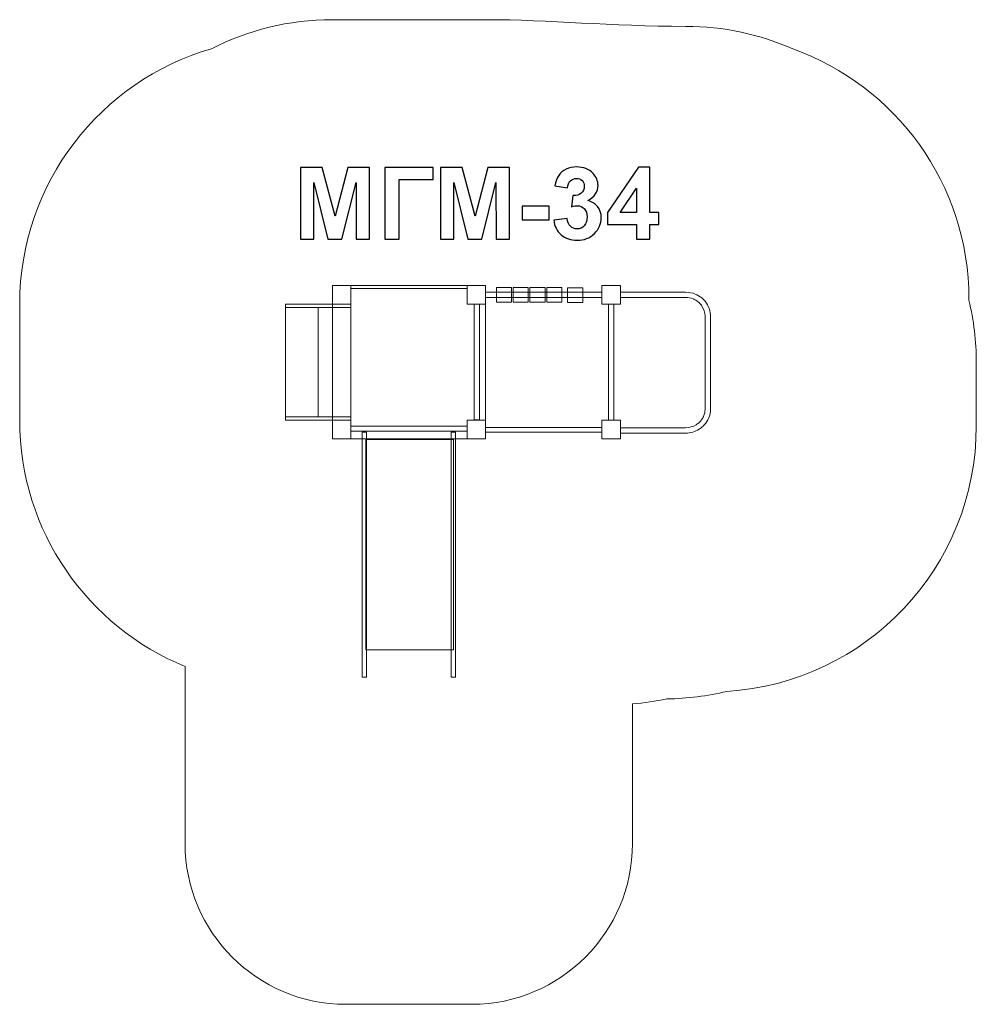
# Model space of a CAD drawing. Units: centimetres. Extents: x -20.65 to -15.25, y 8.53 to 14.08.
import ezdxf

# ---------------------------------------------------------------- set-up
doc = ezdxf.new("R2010")
doc.units = ezdxf.units.CM
doc.header["$MEASUREMENT"] = 0
doc.layers.add('Layer 1', color=7, linetype='Continuous')

msp = doc.modelspace()

# ---------------------------------------------------------------- linework, layer by layer
at = {"layer": 'Layer 1', "color": 254, "lineweight": 9}
for points in [[(-18.88837, 11.71819), (-18.02289, 11.71819), (-18.02289, 12.58311), (-18.88837, 12.58311), (-18.88837, 11.71819)], [(-18.78361, 12.56663), (-18.12765, 12.56663), (-18.12765, 12.58325), (-18.78361, 12.58325), (-18.78361, 12.56663)]]:
    msp.add_lwpolyline(points, close=True, dxfattribs=at)
at = {"layer": 'Layer 1', "color": 242, "lineweight": 9}
msp.add_open_spline([(-19.71957, 10.43372), (-20.26725, 10.65719), (-20.65327, 11.19498), (-20.65327, 11.82302), (-20.65327, 11.82302), (-20.65327, 12.04343), (-20.65327, 12.25787), (-20.65327, 12.47828), (-20.65327, 12.47828), (-20.65327, 13.16173), (-20.19617, 13.73834), (-19.57102, 13.91926), (-19.57102, 13.91926), (-19.36625, 14.0241), (-19.13422, 14.08325), (-18.88837, 14.08325), (-18.88837, 14.08325), (-18.59515, 14.08325), (-18.31611, 14.08325), (-18.02289, 14.08325), (-18.02289, 14.08325), (-17.65855, 14.08325), (-17.32025, 14.04568), (-16.89419, 14.04568), (-16.89419, 14.04568), (-16.67896, 14.04568), (-16.47432, 14.00033), (-16.2893, 13.91869), (-16.2893, 13.91869), (-15.70955, 13.71124), (-15.29471, 13.15714), (-15.29471, 12.50607), (-15.29471, 12.50607), (-15.29471, 12.50607), (-15.29479, 12.50004), (-15.29479, 12.50004), (-15.29479, 12.50004), (-15.26766, 12.38723), (-15.25327, 12.26945), (-15.25327, 12.14831), (-15.25327, 12.14831), (-15.25327, 12.02877), (-15.25327, 11.91018), (-15.25327, 11.79064), (-15.25327, 11.79064), (-15.25327, 10.99298), (-15.87591, 10.34086), (-16.66166, 10.2935), (-16.66166, 10.2935), (-16.77065, 10.26692), (-16.8843, 10.25225), (-17.00117, 10.25095), (-17.00117, 10.25095), (-17.06411, 10.23757), (-17.12849, 10.2281), (-17.19406, 10.22285), (-17.19406, 10.22285), (-17.19406, 10.22285), (-17.19406, 9.4337), (-17.19406, 9.4337), (-17.19406, 9.4337), (-17.19406, 8.93541), (-17.60175, 8.52772), (-18.10004, 8.52772), (-18.10004, 8.52772), (-18.10004, 8.52772), (-18.81359, 8.52772), (-18.81359, 8.52772), (-18.81359, 8.52772), (-19.31188, 8.52772), (-19.71957, 8.93541), (-19.71957, 9.4337), (-19.71957, 9.4337), (-19.71957, 9.4337), (-19.71957, 10.43372), (-19.71957, 10.43372)], degree=3, knots=[0, 0, 0, 0, 0.05, 0.05, 0.05, 0.05, 0.1, 0.1, 0.1, 0.1, 0.15, 0.15, 0.15, 0.15, 0.2, 0.2, 0.2, 0.2, 0.25, 0.25, 0.25, 0.25, 0.3, 0.3, 0.3, 0.3, 0.35, 0.35, 0.35, 0.35, 0.4, 0.4, 0.4, 0.4, 0.45, 0.45, 0.45, 0.45, 0.5, 0.5, 0.5, 0.5, 0.55, 0.55, 0.55, 0.55, 0.6, 0.6, 0.6, 0.6, 0.65, 0.65, 0.65, 0.65, 0.7, 0.7, 0.7, 0.7, 0.75, 0.75, 0.75, 0.75, 0.8, 0.8, 0.8, 0.8, 0.85, 0.85, 0.85, 0.85, 0.9, 0.9, 0.9, 0.9, 1, 1, 1, 1], dxfattribs=at)
at = {"layer": 'Layer 1', "color": 250}
for points, knots in [([(-19.06823, 12.84575), (-19.06823, 12.84575), (-19.06823, 13.24989), (-19.06823, 13.24989), (-19.06823, 13.24989), (-19.06823, 13.24989), (-18.94566, 13.24989), (-18.94566, 13.24989), (-18.94566, 13.24989), (-18.94566, 13.24989), (-18.87322, 12.97425), (-18.87322, 12.97425), (-18.87322, 12.97425), (-18.87322, 12.97425), (-18.80163, 13.24989), (-18.80163, 13.24989), (-18.80163, 13.24989), (-18.80163, 13.24989), (-18.67877, 13.24989), (-18.67877, 13.24989), (-18.67877, 13.24989), (-18.67877, 13.24989), (-18.67877, 12.84575), (-18.67877, 12.84575), (-18.67877, 12.84575), (-18.67877, 12.84575), (-18.75441, 12.84575), (-18.75441, 12.84575), (-18.75441, 12.84575), (-18.75441, 12.84575), (-18.75469, 13.16391), (-18.75469, 13.16391), (-18.75469, 13.16391), (-18.75469, 13.16391), (-18.83437, 12.84575), (-18.83437, 12.84575), (-18.83437, 12.84575), (-18.83437, 12.84575), (-18.91301, 12.84575), (-18.91301, 12.84575), (-18.91301, 12.84575), (-18.91301, 12.84575), (-18.99232, 13.16391), (-18.99232, 13.16391), (-18.99232, 13.16391), (-18.99232, 13.16391), (-18.9926, 12.84575), (-18.9926, 12.84575), (-18.9926, 12.84575), (-18.9926, 12.84575), (-19.06823, 12.84575), (-19.06823, 12.84575)], [0, 0, 0, 0, 0.0714286, 0.0714286, 0.0714286, 0.0714286, 0.1428571, 0.1428571, 0.1428571, 0.1428571, 0.2142857, 0.2142857, 0.2142857, 0.2142857, 0.2857143, 0.2857143, 0.2857143, 0.2857143, 0.3571429, 0.3571429, 0.3571429, 0.3571429, 0.4285714, 0.4285714, 0.4285714, 0.4285714, 0.5, 0.5, 0.5, 0.5, 0.5714286, 0.5714286, 0.5714286, 0.5714286, 0.6428571, 0.6428571, 0.6428571, 0.6428571, 0.7142857, 0.7142857, 0.7142857, 0.7142857, 0.7857143, 0.7857143, 0.7857143, 0.7857143, 0.8571429, 0.8571429, 0.8571429, 0.8571429, 1, 1, 1, 1]), ([(-18.59297, 13.24989), (-18.59297, 13.24989), (-18.31922, 13.24989), (-18.31922, 13.24989), (-18.31922, 13.24989), (-18.31922, 13.24989), (-18.31922, 13.18159), (-18.31922, 13.18159), (-18.31922, 13.18159), (-18.31922, 13.18159), (-18.51113, 13.18159), (-18.51113, 13.18159), (-18.51113, 13.18159), (-18.51113, 13.18159), (-18.51113, 12.84575), (-18.51113, 12.84575), (-18.51113, 12.84575), (-18.51113, 12.84575), (-18.59297, 12.84575), (-18.59297, 12.84575), (-18.59297, 12.84575), (-18.59297, 12.84575), (-18.59297, 13.24989), (-18.59297, 13.24989)], [0, 0, 0, 0, 0.1428571, 0.1428571, 0.1428571, 0.1428571, 0.2857143, 0.2857143, 0.2857143, 0.2857143, 0.4285714, 0.4285714, 0.4285714, 0.4285714, 0.5714286, 0.5714286, 0.5714286, 0.5714286, 0.7142857, 0.7142857, 0.7142857, 0.7142857, 1, 1, 1, 1]), ([(-18.27811, 12.84575), (-18.27811, 12.84575), (-18.27811, 13.24989), (-18.27811, 13.24989), (-18.27811, 13.24989), (-18.27811, 13.24989), (-18.15554, 13.24989), (-18.15554, 13.24989), (-18.15554, 13.24989), (-18.15554, 13.24989), (-18.0831, 12.97425), (-18.0831, 12.97425), (-18.0831, 12.97425), (-18.0831, 12.97425), (-18.01151, 13.24989), (-18.01151, 13.24989), (-18.01151, 13.24989), (-18.01151, 13.24989), (-17.88865, 13.24989), (-17.88865, 13.24989), (-17.88865, 13.24989), (-17.88865, 13.24989), (-17.88865, 12.84575), (-17.88865, 12.84575), (-17.88865, 12.84575), (-17.88865, 12.84575), (-17.96429, 12.84575), (-17.96429, 12.84575), (-17.96429, 12.84575), (-17.96429, 12.84575), (-17.96457, 13.16391), (-17.96457, 13.16391), (-17.96457, 13.16391), (-17.96457, 13.16391), (-18.04425, 12.84575), (-18.04425, 12.84575), (-18.04425, 12.84575), (-18.04425, 12.84575), (-18.12289, 12.84575), (-18.12289, 12.84575), (-18.12289, 12.84575), (-18.12289, 12.84575), (-18.2022, 13.16391), (-18.2022, 13.16391), (-18.2022, 13.16391), (-18.2022, 13.16391), (-18.20248, 12.84575), (-18.20248, 12.84575), (-18.20248, 12.84575), (-18.20248, 12.84575), (-18.27811, 12.84575), (-18.27811, 12.84575)], [0, 0, 0, 0, 0.0714286, 0.0714286, 0.0714286, 0.0714286, 0.1428571, 0.1428571, 0.1428571, 0.1428571, 0.2142857, 0.2142857, 0.2142857, 0.2142857, 0.2857143, 0.2857143, 0.2857143, 0.2857143, 0.3571429, 0.3571429, 0.3571429, 0.3571429, 0.4285714, 0.4285714, 0.4285714, 0.4285714, 0.5, 0.5, 0.5, 0.5, 0.5714286, 0.5714286, 0.5714286, 0.5714286, 0.6428571, 0.6428571, 0.6428571, 0.6428571, 0.7142857, 0.7142857, 0.7142857, 0.7142857, 0.7857143, 0.7857143, 0.7857143, 0.7857143, 0.8571429, 0.8571429, 0.8571429, 0.8571429, 1, 1, 1, 1]), ([(-17.6386, 12.9529), (-17.6386, 12.9529), (-17.56353, 12.96202), (-17.56353, 12.96202), (-17.56353, 12.96202), (-17.56118, 12.94283), (-17.55478, 12.92816), (-17.54434, 12.918), (-17.54434, 12.918), (-17.5339, 12.90784), (-17.52129, 12.90276), (-17.50652, 12.90276), (-17.50652, 12.90276), (-17.49062, 12.90276), (-17.47727, 12.90887), (-17.46635, 12.92101), (-17.46635, 12.92101), (-17.45553, 12.93314), (-17.45008, 12.94951), (-17.45008, 12.97021), (-17.45008, 12.97021), (-17.45008, 12.98968), (-17.45525, 13.0052), (-17.46569, 13.01659), (-17.46569, 13.01659), (-17.47614, 13.02797), (-17.48884, 13.03371), (-17.50389, 13.03371), (-17.50389, 13.03371), (-17.51377, 13.03371), (-17.52553, 13.03173), (-17.53926, 13.02788), (-17.53926, 13.02788), (-17.53926, 13.02788), (-17.5307, 13.09072), (-17.5307, 13.09072), (-17.5307, 13.09072), (-17.50981, 13.09015), (-17.49392, 13.09476), (-17.48291, 13.10445), (-17.48291, 13.10445), (-17.4719, 13.11405), (-17.46645, 13.12694), (-17.46645, 13.14302), (-17.46645, 13.14302), (-17.46645, 13.15666), (-17.47049, 13.16748), (-17.47858, 13.17567), (-17.47858, 13.17567), (-17.48667, 13.18376), (-17.4974, 13.1878), (-17.51085, 13.1878), (-17.51085, 13.1878), (-17.52411, 13.1878), (-17.5354, 13.18319), (-17.54472, 13.17397), (-17.54472, 13.17397), (-17.55412, 13.16475), (-17.55977, 13.1513), (-17.56184, 13.13361), (-17.56184, 13.13361), (-17.56184, 13.13361), (-17.63296, 13.14575), (-17.63296, 13.14575), (-17.63296, 13.14575), (-17.62797, 13.1704), (-17.62054, 13.19006), (-17.61047, 13.20483), (-17.61047, 13.20483), (-17.6005, 13.2195), (-17.58648, 13.23107), (-17.56861, 13.23954), (-17.56861, 13.23954), (-17.55074, 13.24791), (-17.53061, 13.25215), (-17.5084, 13.25215), (-17.5084, 13.25215), (-17.4704, 13.25215), (-17.43992, 13.24001), (-17.41696, 13.21565), (-17.41696, 13.21565), (-17.39806, 13.1957), (-17.38855, 13.17313), (-17.38855, 13.14801), (-17.38855, 13.14801), (-17.38855, 13.11245), (-17.40793, 13.08394), (-17.44679, 13.06278), (-17.44679, 13.06278), (-17.42364, 13.05779), (-17.40521, 13.04669), (-17.39128, 13.02938), (-17.39128, 13.02938), (-17.37745, 13.01207), (-17.37049, 12.99119), (-17.37049, 12.96673), (-17.37049, 12.96673), (-17.37049, 12.93126), (-17.38347, 12.90097), (-17.40934, 12.87595), (-17.40934, 12.87595), (-17.43521, 12.85092), (-17.46739, 12.83841), (-17.50596, 12.83841), (-17.50596, 12.83841), (-17.54246, 12.83841), (-17.57275, 12.84895), (-17.59674, 12.87011), (-17.59674, 12.87011), (-17.62082, 12.89119), (-17.63474, 12.91875), (-17.6386, 12.9529)], [0, 0, 0, 0, 0.0344828, 0.0344828, 0.0344828, 0.0344828, 0.0689655, 0.0689655, 0.0689655, 0.0689655, 0.1034483, 0.1034483, 0.1034483, 0.1034483, 0.137931, 0.137931, 0.137931, 0.137931, 0.1724138, 0.1724138, 0.1724138, 0.1724138, 0.2068966, 0.2068966, 0.2068966, 0.2068966, 0.2413793, 0.2413793, 0.2413793, 0.2413793, 0.2758621, 0.2758621, 0.2758621, 0.2758621, 0.3103448, 0.3103448, 0.3103448, 0.3103448, 0.3448276, 0.3448276, 0.3448276, 0.3448276, 0.3793103, 0.3793103, 0.3793103, 0.3793103, 0.4137931, 0.4137931, 0.4137931, 0.4137931, 0.4482759, 0.4482759, 0.4482759, 0.4482759, 0.4827586, 0.4827586, 0.4827586, 0.4827586, 0.5172414, 0.5172414, 0.5172414, 0.5172414, 0.5517241, 0.5517241, 0.5517241, 0.5517241, 0.5862069, 0.5862069, 0.5862069, 0.5862069, 0.6206897, 0.6206897, 0.6206897, 0.6206897, 0.6551724, 0.6551724, 0.6551724, 0.6551724, 0.6896552, 0.6896552, 0.6896552, 0.6896552, 0.7241379, 0.7241379, 0.7241379, 0.7241379, 0.7586207, 0.7586207, 0.7586207, 0.7586207, 0.7931034, 0.7931034, 0.7931034, 0.7931034, 0.8275862, 0.8275862, 0.8275862, 0.8275862, 0.862069, 0.862069, 0.862069, 0.862069, 0.8965517, 0.8965517, 0.8965517, 0.8965517, 0.9310345, 0.9310345, 0.9310345, 0.9310345, 1, 1, 1, 1]), ([(-17.17059, 12.84575), (-17.17059, 12.84575), (-17.17059, 12.92703), (-17.17059, 12.92703), (-17.17059, 12.92703), (-17.17059, 12.92703), (-17.33541, 12.92703), (-17.33541, 12.92703), (-17.33541, 12.92703), (-17.33541, 12.92703), (-17.33541, 12.99448), (-17.33541, 12.99448), (-17.33541, 12.99448), (-17.33541, 12.99448), (-17.16062, 13.25158), (-17.16062, 13.25158), (-17.16062, 13.25158), (-17.16062, 13.25158), (-17.09552, 13.25158), (-17.09552, 13.25158), (-17.09552, 13.25158), (-17.09552, 13.25158), (-17.09552, 12.99476), (-17.09552, 12.99476), (-17.09552, 12.99476), (-17.09552, 12.99476), (-17.04528, 12.99476), (-17.04528, 12.99476), (-17.04528, 12.99476), (-17.04528, 12.99476), (-17.04528, 12.92703), (-17.04528, 12.92703), (-17.04528, 12.92703), (-17.04528, 12.92703), (-17.09552, 12.92703), (-17.09552, 12.92703), (-17.09552, 12.92703), (-17.09552, 12.92703), (-17.09552, 12.84575), (-17.09552, 12.84575), (-17.09552, 12.84575), (-17.09552, 12.84575), (-17.17059, 12.84575), (-17.17059, 12.84575)], [0, 0, 0, 0, 0.0833333, 0.0833333, 0.0833333, 0.0833333, 0.1666667, 0.1666667, 0.1666667, 0.1666667, 0.25, 0.25, 0.25, 0.25, 0.3333333, 0.3333333, 0.3333333, 0.3333333, 0.4166667, 0.4166667, 0.4166667, 0.4166667, 0.5, 0.5, 0.5, 0.5, 0.5833333, 0.5833333, 0.5833333, 0.5833333, 0.6666667, 0.6666667, 0.6666667, 0.6666667, 0.75, 0.75, 0.75, 0.75, 0.8333333, 0.8333333, 0.8333333, 0.8333333, 1, 1, 1, 1]), ([(-17.17059, 12.99476), (-17.17059, 12.99476), (-17.17059, 13.13277), (-17.17059, 13.13277), (-17.17059, 13.13277), (-17.17059, 13.13277), (-17.26297, 12.99476), (-17.26297, 12.99476), (-17.26297, 12.99476), (-17.26297, 12.99476), (-17.17059, 12.99476), (-17.17059, 12.99476)], [0, 0, 0, 0, 0.25, 0.25, 0.25, 0.25, 0.5, 0.5, 0.5, 0.5, 1, 1, 1, 1]), ([(-17.8164, 12.95356), (-17.8164, 12.95356), (-17.8164, 13.03089), (-17.8164, 13.03089), (-17.8164, 13.03089), (-17.8164, 13.03089), (-17.664, 13.03089), (-17.664, 13.03089), (-17.664, 13.03089), (-17.664, 13.03089), (-17.664, 12.95356), (-17.664, 12.95356), (-17.664, 12.95356), (-17.664, 12.95356), (-17.8164, 12.95356), (-17.8164, 12.95356)], [0, 0, 0, 0, 0.2, 0.2, 0.2, 0.2, 0.4, 0.4, 0.4, 0.4, 0.6, 0.6, 0.6, 0.6, 1, 1, 1, 1])]:
    msp.add_open_spline(points, degree=3, knots=knots, dxfattribs=at)
at = {"layer": 'Layer 1', "color": 7, "lineweight": 9}
for points, knots in [([(-18.88837, 12.58325), (-18.88837, 12.58325), (-18.78361, 12.58325), (-18.78361, 12.58325), (-18.78361, 12.58325), (-18.78361, 12.58325), (-18.78361, 12.47828), (-18.78361, 12.47828), (-18.78361, 12.47828), (-18.78361, 12.47828), (-18.88837, 12.47828), (-18.88837, 12.47828), (-18.88837, 12.47828), (-18.88837, 12.47828), (-18.88837, 12.58325), (-18.88837, 12.58325)], [0, 0, 0, 0, 0.2, 0.2, 0.2, 0.2, 0.4, 0.4, 0.4, 0.4, 0.6, 0.6, 0.6, 0.6, 1, 1, 1, 1]), ([(-18.12765, 12.58325), (-18.12765, 12.58325), (-18.02289, 12.58325), (-18.02289, 12.58325), (-18.02289, 12.58325), (-18.02289, 12.58325), (-18.02289, 12.47827), (-18.02289, 12.47827), (-18.02289, 12.47827), (-18.02289, 12.47827), (-18.12765, 12.47827), (-18.12765, 12.47827), (-18.12765, 12.47827), (-18.12765, 12.47827), (-18.12765, 12.58325), (-18.12765, 12.58325)], [0, 0, 0, 0, 0.2, 0.2, 0.2, 0.2, 0.4, 0.4, 0.4, 0.4, 0.6, 0.6, 0.6, 0.6, 1, 1, 1, 1]), ([(-17.87704, 12.4897), (-17.87704, 12.4897), (-17.87704, 12.57149), (-17.87704, 12.57149), (-17.87704, 12.57149), (-17.87704, 12.57149), (-17.96241, 12.57149), (-17.96241, 12.57149), (-17.96241, 12.57149), (-17.96241, 12.57149), (-17.96241, 12.4897), (-17.96241, 12.4897), (-17.96241, 12.4897), (-17.96241, 12.4897), (-17.87704, 12.4897), (-17.87704, 12.4897)], [0, 0, 0, 0, 0.2, 0.2, 0.2, 0.2, 0.4, 0.4, 0.4, 0.4, 0.6, 0.6, 0.6, 0.6, 1, 1, 1, 1]), ([(-17.78221, 12.4897), (-17.78221, 12.4897), (-17.78221, 12.57149), (-17.78221, 12.57149), (-17.78221, 12.57149), (-17.78221, 12.57149), (-17.86756, 12.57149), (-17.86756, 12.57149), (-17.86756, 12.57149), (-17.86756, 12.57149), (-17.86756, 12.4897), (-17.86756, 12.4897), (-17.86756, 12.4897), (-17.86756, 12.4897), (-17.78221, 12.4897), (-17.78221, 12.4897)], [0, 0, 0, 0, 0.2, 0.2, 0.2, 0.2, 0.4, 0.4, 0.4, 0.4, 0.6, 0.6, 0.6, 0.6, 1, 1, 1, 1]), ([(-17.68736, 12.4897), (-17.68736, 12.4897), (-17.68736, 12.57149), (-17.68736, 12.57149), (-17.68736, 12.57149), (-17.68736, 12.57149), (-17.77272, 12.57149), (-17.77272, 12.57149), (-17.77272, 12.57149), (-17.77272, 12.57149), (-17.77272, 12.4897), (-17.77272, 12.4897), (-17.77272, 12.4897), (-17.77272, 12.4897), (-17.68736, 12.4897), (-17.68736, 12.4897)], [0, 0, 0, 0, 0.2, 0.2, 0.2, 0.2, 0.4, 0.4, 0.4, 0.4, 0.6, 0.6, 0.6, 0.6, 1, 1, 1, 1]), ([(-17.59252, 12.4897), (-17.59252, 12.4897), (-17.59252, 12.57149), (-17.59252, 12.57149), (-17.59252, 12.57149), (-17.59252, 12.57149), (-17.67787, 12.57149), (-17.67787, 12.57149), (-17.67787, 12.57149), (-17.67787, 12.57149), (-17.67787, 12.4897), (-17.67787, 12.4897), (-17.67787, 12.4897), (-17.67787, 12.4897), (-17.59252, 12.4897), (-17.59252, 12.4897)], [0, 0, 0, 0, 0.2, 0.2, 0.2, 0.2, 0.4, 0.4, 0.4, 0.4, 0.6, 0.6, 0.6, 0.6, 1, 1, 1, 1]), ([(-17.4751, 12.48825), (-17.4751, 12.48825), (-17.4751, 12.57004), (-17.4751, 12.57004), (-17.4751, 12.57004), (-17.4751, 12.57004), (-17.56046, 12.57004), (-17.56046, 12.57004), (-17.56046, 12.57004), (-17.56046, 12.57004), (-17.56046, 12.48825), (-17.56046, 12.48825), (-17.56046, 12.48825), (-17.56046, 12.48825), (-17.4751, 12.48825), (-17.4751, 12.48825)], [0, 0, 0, 0, 0.2, 0.2, 0.2, 0.2, 0.4, 0.4, 0.4, 0.4, 0.6, 0.6, 0.6, 0.6, 1, 1, 1, 1]), ([(-17.367, 12.58325), (-17.367, 12.58325), (-17.26224, 12.58325), (-17.26224, 12.58325), (-17.26224, 12.58325), (-17.26224, 12.58325), (-17.26224, 12.47827), (-17.26224, 12.47827), (-17.26224, 12.47827), (-17.26224, 12.47827), (-17.367, 12.47827), (-17.367, 12.47827), (-17.367, 12.47827), (-17.367, 12.47827), (-17.367, 12.58325), (-17.367, 12.58325)], [0, 0, 0, 0, 0.2, 0.2, 0.2, 0.2, 0.4, 0.4, 0.4, 0.4, 0.6, 0.6, 0.6, 0.6, 1, 1, 1, 1]), ([(-18.02289, 12.51584), (-18.02289, 12.51584), (-18.02289, 12.54568), (-18.02289, 12.54568), (-18.02289, 12.54568), (-18.02289, 12.54568), (-17.36699, 12.54568), (-17.36699, 12.54568), (-17.36699, 12.54568), (-17.36699, 12.54568), (-17.36699, 12.51584), (-17.36699, 12.51584), (-17.36699, 12.51584), (-17.36699, 12.51584), (-18.02289, 12.51584), (-18.02289, 12.51584)], [0, 0, 0, 0, 0.2, 0.2, 0.2, 0.2, 0.4, 0.4, 0.4, 0.4, 0.6, 0.6, 0.6, 0.6, 1, 1, 1, 1]), ([(-17.26224, 12.51584), (-17.26224, 12.51584), (-16.89437, 12.51584), (-16.89437, 12.51584), (-16.89437, 12.51584), (-16.89437, 12.51584), (-16.89419, 12.51584), (-16.89419, 12.51584), (-16.89419, 12.51584), (-16.89419, 12.51584), (-16.89419, 12.5159), (-16.89419, 12.5159), (-16.89419, 12.5159), (-16.87916, 12.51589), (-16.86472, 12.5129), (-16.85161, 12.50757), (-16.85161, 12.50757), (-16.84946, 12.50671), (-16.84734, 12.50575), (-16.84533, 12.50479), (-16.84533, 12.50479), (-16.84533, 12.50479), (-16.8446, 12.50444), (-16.8446, 12.50444), (-16.8446, 12.50444), (-16.83428, 12.49942), (-16.82488, 12.49282), (-16.81669, 12.485), (-16.81669, 12.485), (-16.81669, 12.485), (-16.81672, 12.48497), (-16.81672, 12.48497), (-16.81672, 12.48497), (-16.81672, 12.48497), (-16.8166, 12.48486), (-16.8166, 12.48486), (-16.8166, 12.48486), (-16.8166, 12.48486), (-16.816, 12.48432), (-16.816, 12.48432), (-16.816, 12.48432), (-16.81346, 12.48183), (-16.811, 12.47922), (-16.80869, 12.47644), (-16.80869, 12.47644), (-16.80612, 12.4734), (-16.8038, 12.47032), (-16.80176, 12.46727), (-16.80176, 12.46727), (-16.80176, 12.46727), (-16.80172, 12.46722), (-16.80172, 12.46722), (-16.80172, 12.46722), (-16.80172, 12.46722), (-16.80176, 12.4672), (-16.80176, 12.4672), (-16.80176, 12.4672), (-16.79081, 12.45084), (-16.78442, 12.43134), (-16.78442, 12.4105), (-16.78442, 12.4105), (-16.78442, 12.4105), (-16.78442, 11.88613), (-16.78442, 11.88613), (-16.78442, 11.88613), (-16.78442, 11.88613), (-16.78442, 11.88595), (-16.78442, 11.88595), (-16.78442, 11.88595), (-16.78442, 11.88595), (-16.78436, 11.88595), (-16.78436, 11.88595), (-16.78436, 11.88595), (-16.78437, 11.87156), (-16.78749, 11.85774), (-16.79308, 11.84515), (-16.79308, 11.84515), (-16.7941, 11.84283), (-16.79508, 11.8408), (-16.79599, 11.83908), (-16.79599, 11.83908), (-16.80125, 11.82903), (-16.80829, 11.81979), (-16.81672, 11.81172), (-16.81672, 11.81172), (-16.81672, 11.81172), (-16.81682, 11.81162), (-16.81682, 11.81162), (-16.81682, 11.81162), (-16.81682, 11.81162), (-16.81749, 11.81089), (-16.81749, 11.81089), (-16.81749, 11.81089), (-16.82002, 11.80851), (-16.82277, 11.80621), (-16.82561, 11.80402), (-16.82561, 11.80402), (-16.8286, 11.8017), (-16.83185, 11.79947), (-16.83524, 11.79739), (-16.83524, 11.79739), (-16.85231, 11.78685), (-16.87263, 11.7807), (-16.89437, 11.7807), (-16.89437, 11.7807), (-16.89437, 11.7807), (-17.26224, 11.7807), (-17.26224, 11.7807), (-17.26224, 11.7807), (-17.26224, 11.7807), (-17.26224, 11.75085), (-17.26224, 11.75085), (-17.26224, 11.75085), (-17.26224, 11.75085), (-16.89437, 11.75085), (-16.89437, 11.75085), (-16.89437, 11.75085), (-16.8665, 11.75085), (-16.8404, 11.75877), (-16.81844, 11.77231), (-16.81844, 11.77231), (-16.81425, 11.7749), (-16.81012, 11.77776), (-16.80614, 11.78084), (-16.80614, 11.78084), (-16.80252, 11.78363), (-16.79897, 11.78661), (-16.7956, 11.78979), (-16.7956, 11.78979), (-16.7956, 11.78979), (-16.79482, 11.79052), (-16.79482, 11.79052), (-16.79482, 11.79052), (-16.79482, 11.79052), (-16.79471, 11.79064), (-16.79471, 11.79064), (-16.79471, 11.79064), (-16.78412, 11.80077), (-16.77515, 11.81263), (-16.76825, 11.8258), (-16.76825, 11.8258), (-16.7668, 11.82856), (-16.76551, 11.83118), (-16.76449, 11.83351), (-16.76449, 11.83351), (-16.75734, 11.84961), (-16.75335, 11.86736), (-16.75332, 11.88595), (-16.75332, 11.88595), (-16.75332, 11.88595), (-16.75327, 11.88595), (-16.75327, 11.88595), (-16.75327, 11.88595), (-16.75327, 11.88595), (-16.75327, 11.88613), (-16.75327, 11.88613), (-16.75327, 11.88613), (-16.75327, 11.88613), (-16.75327, 12.4105), (-16.75327, 12.4105), (-16.75327, 12.4105), (-16.75327, 12.43721), (-16.76148, 12.46224), (-16.7756, 12.48329), (-16.7756, 12.48329), (-16.7756, 12.48329), (-16.77563, 12.48327), (-16.77563, 12.48327), (-16.77563, 12.48327), (-16.77844, 12.48748), (-16.78141, 12.49146), (-16.78448, 12.4951), (-16.78448, 12.4951), (-16.78742, 12.4986), (-16.79056, 12.50199), (-16.79389, 12.50524), (-16.79389, 12.50524), (-16.79389, 12.50524), (-16.79459, 12.50595), (-16.79459, 12.50595), (-16.79459, 12.50595), (-16.79459, 12.50595), (-16.79471, 12.50607), (-16.79471, 12.50607), (-16.79471, 12.50607), (-16.79471, 12.50607), (-16.79474, 12.50603), (-16.79474, 12.50603), (-16.79474, 12.50603), (-16.79474, 12.50603), (-16.79476, 12.50607), (-16.79476, 12.50607), (-16.79476, 12.50607), (-16.80516, 12.51601), (-16.81722, 12.52442), (-16.83052, 12.53091), (-16.83052, 12.53091), (-16.83052, 12.53091), (-16.83135, 12.53136), (-16.83135, 12.53136), (-16.83135, 12.53136), (-16.83403, 12.53266), (-16.83676, 12.53387), (-16.83946, 12.53496), (-16.83946, 12.53496), (-16.85628, 12.5418), (-16.8748, 12.54561), (-16.89419, 12.54563), (-16.89419, 12.54563), (-16.89419, 12.54563), (-16.89419, 12.54568), (-16.89419, 12.54568), (-16.89419, 12.54568), (-16.89419, 12.54568), (-16.89437, 12.54568), (-16.89437, 12.54568), (-16.89437, 12.54568), (-16.89437, 12.54568), (-17.26224, 12.54568), (-17.26224, 12.54568), (-17.26224, 12.54568), (-17.26224, 12.54568), (-17.26224, 12.51584), (-17.26224, 12.51584)], [0, 0, 0, 0, 0.0175439, 0.0175439, 0.0175439, 0.0175439, 0.0350877, 0.0350877, 0.0350877, 0.0350877, 0.0526316, 0.0526316, 0.0526316, 0.0526316, 0.0701754, 0.0701754, 0.0701754, 0.0701754, 0.0877193, 0.0877193, 0.0877193, 0.0877193, 0.1052632, 0.1052632, 0.1052632, 0.1052632, 0.122807, 0.122807, 0.122807, 0.122807, 0.1403509, 0.1403509, 0.1403509, 0.1403509, 0.1578947, 0.1578947, 0.1578947, 0.1578947, 0.1754386, 0.1754386, 0.1754386, 0.1754386, 0.1929825, 0.1929825, 0.1929825, 0.1929825, 0.2105263, 0.2105263, 0.2105263, 0.2105263, 0.2280702, 0.2280702, 0.2280702, 0.2280702, 0.245614, 0.245614, 0.245614, 0.245614, 0.2631579, 0.2631579, 0.2631579, 0.2631579, 0.2807018, 0.2807018, 0.2807018, 0.2807018, 0.2982456, 0.2982456, 0.2982456, 0.2982456, 0.3157895, 0.3157895, 0.3157895, 0.3157895, 0.3333333, 0.3333333, 0.3333333, 0.3333333, 0.3508772, 0.3508772, 0.3508772, 0.3508772, 0.3684211, 0.3684211, 0.3684211, 0.3684211, 0.3859649, 0.3859649, 0.3859649, 0.3859649, 0.4035088, 0.4035088, 0.4035088, 0.4035088, 0.4210526, 0.4210526, 0.4210526, 0.4210526, 0.4385965, 0.4385965, 0.4385965, 0.4385965, 0.4561404, 0.4561404, 0.4561404, 0.4561404, 0.4736842, 0.4736842, 0.4736842, 0.4736842, 0.4912281, 0.4912281, 0.4912281, 0.4912281, 0.5087719, 0.5087719, 0.5087719, 0.5087719, 0.5263158, 0.5263158, 0.5263158, 0.5263158, 0.5438596, 0.5438596, 0.5438596, 0.5438596, 0.5614035, 0.5614035, 0.5614035, 0.5614035, 0.5789474, 0.5789474, 0.5789474, 0.5789474, 0.5964912, 0.5964912, 0.5964912, 0.5964912, 0.6140351, 0.6140351, 0.6140351, 0.6140351, 0.6315789, 0.6315789, 0.6315789, 0.6315789, 0.6491228, 0.6491228, 0.6491228, 0.6491228, 0.6666667, 0.6666667, 0.6666667, 0.6666667, 0.6842105, 0.6842105, 0.6842105, 0.6842105, 0.7017544, 0.7017544, 0.7017544, 0.7017544, 0.7192982, 0.7192982, 0.7192982, 0.7192982, 0.7368421, 0.7368421, 0.7368421, 0.7368421, 0.754386, 0.754386, 0.754386, 0.754386, 0.7719298, 0.7719298, 0.7719298, 0.7719298, 0.7894737, 0.7894737, 0.7894737, 0.7894737, 0.8070175, 0.8070175, 0.8070175, 0.8070175, 0.8245614, 0.8245614, 0.8245614, 0.8245614, 0.8421053, 0.8421053, 0.8421053, 0.8421053, 0.8596491, 0.8596491, 0.8596491, 0.8596491, 0.877193, 0.877193, 0.877193, 0.877193, 0.8947368, 0.8947368, 0.8947368, 0.8947368, 0.9122807, 0.9122807, 0.9122807, 0.9122807, 0.9298246, 0.9298246, 0.9298246, 0.9298246, 0.9473684, 0.9473684, 0.9473684, 0.9473684, 0.9649123, 0.9649123, 0.9649123, 0.9649123, 1, 1, 1, 1]), ([(-19.15327, 12.47828), (-19.15327, 12.47828), (-18.78361, 12.47828), (-18.78361, 12.47828), (-18.78361, 12.47828), (-18.78361, 12.47828), (-18.78361, 12.45873), (-18.78361, 12.45873), (-18.78361, 12.45873), (-18.78361, 12.45873), (-19.15327, 12.45873), (-19.15327, 12.45873), (-19.15327, 12.45873), (-19.15327, 12.45873), (-19.15327, 12.47828), (-19.15327, 12.47828)], [0, 0, 0, 0, 0.2, 0.2, 0.2, 0.2, 0.4, 0.4, 0.4, 0.4, 0.6, 0.6, 0.6, 0.6, 1, 1, 1, 1]), ([(-19.15327, 12.45873), (-19.15327, 12.45873), (-18.96844, 12.45873), (-18.96844, 12.45873), (-18.96844, 12.45873), (-18.96844, 12.45873), (-18.96844, 11.84259), (-18.96844, 11.84259), (-18.96844, 11.84259), (-18.96844, 11.84259), (-19.15327, 11.84259), (-19.15327, 11.84259), (-19.15327, 11.84259), (-19.15327, 11.84259), (-19.15327, 12.45873), (-19.15327, 12.45873)], [0, 0, 0, 0, 0.2, 0.2, 0.2, 0.2, 0.4, 0.4, 0.4, 0.4, 0.6, 0.6, 0.6, 0.6, 1, 1, 1, 1]), ([(-18.96844, 12.45873), (-18.96844, 12.45873), (-18.78361, 12.45873), (-18.78361, 12.45873), (-18.78361, 12.45873), (-18.78361, 12.45873), (-18.78361, 11.84259), (-18.78361, 11.84259), (-18.78361, 11.84259), (-18.78361, 11.84259), (-18.96844, 11.84259), (-18.96844, 11.84259), (-18.96844, 11.84259), (-18.96844, 11.84259), (-18.96844, 12.45873), (-18.96844, 12.45873)], [0, 0, 0, 0, 0.2, 0.2, 0.2, 0.2, 0.4, 0.4, 0.4, 0.4, 0.6, 0.6, 0.6, 0.6, 1, 1, 1, 1]), ([(-18.05819, 11.82568), (-18.05819, 11.82568), (-18.05819, 12.47827), (-18.05819, 12.47827), (-18.05819, 12.47827), (-18.05819, 12.47827), (-18.08839, 12.47827), (-18.08839, 12.47827), (-18.08839, 12.47827), (-18.08839, 12.47827), (-18.08839, 11.82568), (-18.08839, 11.82568), (-18.08839, 11.82568), (-18.08839, 11.82568), (-18.05819, 11.82568), (-18.05819, 11.82568)], [0, 0, 0, 0, 0.2, 0.2, 0.2, 0.2, 0.4, 0.4, 0.4, 0.4, 0.6, 0.6, 0.6, 0.6, 1, 1, 1, 1]), ([(-17.29904, 11.82302), (-17.29904, 11.82302), (-17.33019, 11.82302), (-17.33019, 11.82302), (-17.33019, 11.82302), (-17.33019, 11.82302), (-17.33019, 12.47827), (-17.33019, 12.47827), (-17.33019, 12.47827), (-17.33019, 12.47827), (-17.29904, 12.47827), (-17.29904, 12.47827), (-17.29904, 12.47827), (-17.29904, 12.47827), (-17.29904, 11.82302), (-17.29904, 11.82302)], [0, 0, 0, 0, 0.2, 0.2, 0.2, 0.2, 0.4, 0.4, 0.4, 0.4, 0.6, 0.6, 0.6, 0.6, 1, 1, 1, 1]), ([(-19.15327, 11.84259), (-19.15327, 11.84259), (-18.78361, 11.84259), (-18.78361, 11.84259), (-18.78361, 11.84259), (-18.78361, 11.84259), (-18.78361, 11.82302), (-18.78361, 11.82302), (-18.78361, 11.82302), (-18.78361, 11.82302), (-19.15327, 11.82302), (-19.15327, 11.82302), (-19.15327, 11.82302), (-19.15327, 11.82302), (-19.15327, 11.84259), (-19.15327, 11.84259)], [0, 0, 0, 0, 0.2, 0.2, 0.2, 0.2, 0.4, 0.4, 0.4, 0.4, 0.6, 0.6, 0.6, 0.6, 1, 1, 1, 1]), ([(-18.88837, 11.82302), (-18.88837, 11.82302), (-18.78361, 11.82302), (-18.78361, 11.82302), (-18.78361, 11.82302), (-18.78361, 11.82302), (-18.78361, 11.71805), (-18.78361, 11.71805), (-18.78361, 11.71805), (-18.78361, 11.71805), (-18.88837, 11.71805), (-18.88837, 11.71805), (-18.88837, 11.71805), (-18.88837, 11.71805), (-18.88837, 11.82302), (-18.88837, 11.82302)], [0, 0, 0, 0, 0.2, 0.2, 0.2, 0.2, 0.4, 0.4, 0.4, 0.4, 0.6, 0.6, 0.6, 0.6, 1, 1, 1, 1]), ([(-18.78361, 11.76148), (-18.78361, 11.76148), (-18.12767, 11.76148), (-18.12767, 11.76148), (-18.12767, 11.76148), (-18.12767, 11.76148), (-18.12767, 11.79041), (-18.12767, 11.79041), (-18.12767, 11.79041), (-18.12767, 11.79041), (-18.78361, 11.79041), (-18.78361, 11.79041), (-18.78361, 11.79041), (-18.78361, 11.79041), (-18.78361, 11.76148), (-18.78361, 11.76148)], [0, 0, 0, 0, 0.2, 0.2, 0.2, 0.2, 0.4, 0.4, 0.4, 0.4, 0.6, 0.6, 0.6, 0.6, 1, 1, 1, 1]), ([(-18.12765, 11.82302), (-18.12765, 11.82302), (-18.02289, 11.82302), (-18.02289, 11.82302), (-18.02289, 11.82302), (-18.02289, 11.82302), (-18.02289, 11.71805), (-18.02289, 11.71805), (-18.02289, 11.71805), (-18.02289, 11.71805), (-18.12765, 11.71805), (-18.12765, 11.71805), (-18.12765, 11.71805), (-18.12765, 11.71805), (-18.12765, 11.82302), (-18.12765, 11.82302)], [0, 0, 0, 0, 0.2, 0.2, 0.2, 0.2, 0.4, 0.4, 0.4, 0.4, 0.6, 0.6, 0.6, 0.6, 1, 1, 1, 1]), ([(-18.02289, 11.75561), (-18.02289, 11.75561), (-18.02289, 11.78182), (-18.02289, 11.78182), (-18.02289, 11.78182), (-18.02289, 11.78182), (-17.36699, 11.78182), (-17.36699, 11.78182), (-17.36699, 11.78182), (-17.36699, 11.78182), (-17.36699, 11.75561), (-17.36699, 11.75561), (-17.36699, 11.75561), (-17.36699, 11.75561), (-18.02289, 11.75561), (-18.02289, 11.75561)], [0, 0, 0, 0, 0.2, 0.2, 0.2, 0.2, 0.4, 0.4, 0.4, 0.4, 0.6, 0.6, 0.6, 0.6, 1, 1, 1, 1]), ([(-17.367, 11.82302), (-17.367, 11.82302), (-17.26224, 11.82302), (-17.26224, 11.82302), (-17.26224, 11.82302), (-17.26224, 11.82302), (-17.26224, 11.71805), (-17.26224, 11.71805), (-17.26224, 11.71805), (-17.26224, 11.71805), (-17.367, 11.71805), (-17.367, 11.71805), (-17.367, 11.71805), (-17.367, 11.71805), (-17.367, 11.82302), (-17.367, 11.82302)], [0, 0, 0, 0, 0.2, 0.2, 0.2, 0.2, 0.4, 0.4, 0.4, 0.4, 0.6, 0.6, 0.6, 0.6, 1, 1, 1, 1]), ([(-18.71957, 10.37324), (-18.71957, 10.37324), (-18.71957, 11.75569), (-18.71957, 11.75569), (-18.71957, 11.75569), (-18.71957, 11.75569), (-18.6965, 11.75569), (-18.6965, 11.75569), (-18.6965, 11.75569), (-18.6965, 11.75569), (-18.6965, 10.37324), (-18.6965, 10.37324), (-18.6965, 10.37324), (-18.6965, 10.37324), (-18.71957, 10.37324), (-18.71957, 10.37324)], [0, 0, 0, 0, 0.2, 0.2, 0.2, 0.2, 0.4, 0.4, 0.4, 0.4, 0.6, 0.6, 0.6, 0.6, 1, 1, 1, 1]), ([(-18.21713, 10.37324), (-18.21713, 10.37324), (-18.21713, 11.75569), (-18.21713, 11.75569), (-18.21713, 11.75569), (-18.21713, 11.75569), (-18.19406, 11.75569), (-18.19406, 11.75569), (-18.19406, 11.75569), (-18.19406, 11.75569), (-18.19406, 10.37324), (-18.19406, 10.37324), (-18.19406, 10.37324), (-18.19406, 10.37324), (-18.21713, 10.37324), (-18.21713, 10.37324)], [0, 0, 0, 0, 0.2, 0.2, 0.2, 0.2, 0.4, 0.4, 0.4, 0.4, 0.6, 0.6, 0.6, 0.6, 1, 1, 1, 1]), ([(-18.69942, 10.52768), (-18.69942, 10.52768), (-18.69942, 11.71532), (-18.69942, 11.71532), (-18.69942, 11.71532), (-18.69942, 11.71532), (-18.20496, 11.71532), (-18.20496, 11.71532), (-18.20496, 11.71532), (-18.20496, 11.71532), (-18.20496, 10.52768), (-18.20496, 10.52768), (-18.20496, 10.52768), (-18.20496, 10.52768), (-18.69942, 10.52768), (-18.69942, 10.52768)], [0, 0, 0, 0, 0.2, 0.2, 0.2, 0.2, 0.4, 0.4, 0.4, 0.4, 0.6, 0.6, 0.6, 0.6, 1, 1, 1, 1])]:
    msp.add_open_spline(points, degree=3, knots=knots, dxfattribs=at)

doc.saveas('drawing.dxf')
